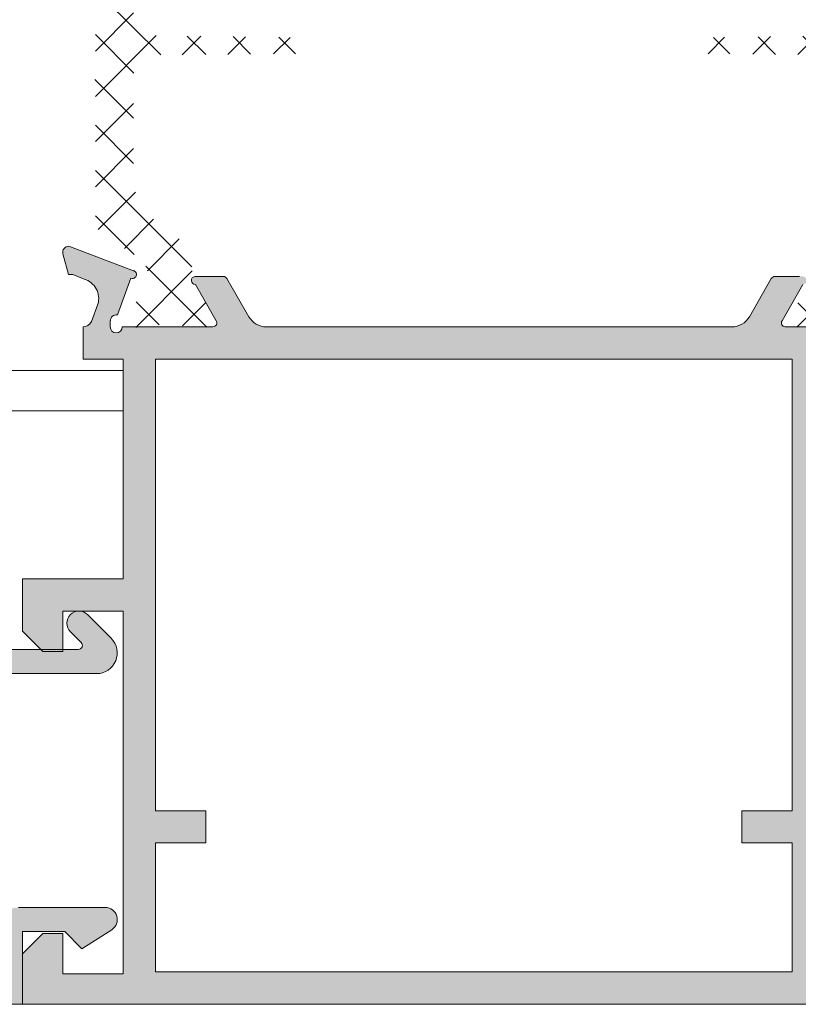
# Model space of a CAD drawing. Units: millimetres. Extents: x 3183 to 9190, y -2425 to -1227.
# Drawn here: x 3517 to 3536, y -1315 to -1290 of the extents above; entities that cross this region are included whole.
import ezdxf

# ---------------------------------------------------------------- set-up
doc = ezdxf.new("R2010")
doc.units = ezdxf.units.MM
doc.layers.add('ACESSORIO', color=7, linetype='Continuous', lineweight=9)
doc.layers.add('PERFIL', color=7, linetype='Continuous', lineweight=9)
doc.layers.add('POLIAMIDA 2', color=7, linetype='Continuous', lineweight=9, true_color=0x003a00)

msp = doc.modelspace()

# ---------------------------------------------------------------- hatches: boundary and pattern name
at = {"layer": 'PERFIL'}
h = msp.add_hatch(color=256, dxfattribs=at)
h.paths.add_polyline_path([(3536.083634855975, -1309.730246019137), (3536.083634855975, -1298.531253001611), (3520.283365995541, -1298.531253001611), (3520.283365995541, -1309.730246019137), (3521.533365995539, -1309.730246019137), (3521.533365995539, -1310.530246019136), (3520.283365995541, -1310.530246019136), (3520.283365995541, -1313.729839140585), (3536.083634855975, -1313.729857115959), (3536.083634855975, -1310.530246019136), (3534.833634855973, -1310.530246019136), (3534.833634855973, -1309.730246019137)], flags=16)
edge = h.paths.add_edge_path()
edge.add_line((3535.829059679754, -1297.578068689917), (3535.829006848496, -1297.578035847143))
edge.add_line((3535.829006848496, -1297.578035847143), (3536.343797307386, -1296.680864010759))
edge.add_arc((3536.343664889132, -1296.580864098433), 0.09999999999922041, 270.0758700932791, 441.3174355722414)
edge.add_line((3536.358760889783, -1296.48201011134), (3536.358935897509, -1296.480864098433))
edge.add_line((3536.358935897509, -1296.480864098433), (3536.258935897511, -1296.480864098433))
edge.add_line((3536.258935897511, -1296.480864098433), (3535.651774759036, -1296.480864098433))
edge.add_arc((3535.651774759036, -1296.580864098436), 0.1000000000021828, 90, 151.6945348260569)
edge.add_line((3535.563731546188, -1296.533446879288), (3535.563627239689, -1296.533555955329))
edge.add_line((3535.563627239689, -1296.533555955329), (3535.018394244445, -1297.480378245565))
edge.add_arc((3534.58510139846, -1297.230864098434), 0.5000000000000964, 270.0000000000521, 330.06426673826115, ccw=False)
edge.add_line((3534.585101398461, -1297.730864098434), (3523.032750342023, -1297.730864098434))
edge.add_arc((3523.032750342022, -1297.230864098433), 0.5000000000009095, 209.934821890653, 270.00000000010425, ccw=False)
edge.add_line((3522.599453527213, -1297.480371353392), (3522.054244555331, -1296.533555955329))
edge.add_line((3522.054244555331, -1296.533555955329), (3522.05414024883, -1296.533446879288))
edge.add_arc((3521.966097035982, -1296.580864098434), 0.1000000000008724, 28.30546517350199, 89.9999999994789)
edge.add_line((3521.966097035983, -1296.480864098433), (3521.358935897509, -1296.480864098433))
edge.add_line((3521.358935897509, -1296.480864098433), (3521.258935897511, -1296.480864098433))
edge.add_line((3521.258935897511, -1296.480864098433), (3521.259110905237, -1296.48201011134))
edge.add_arc((3521.274206905888, -1296.580864098433), 0.09999999999914423, 98.68256442775859, 269.9241299067209)
edge.add_line((3521.274074487633, -1296.680864010759), (3521.788864946522, -1297.578035847143))
edge.add_line((3521.788864946522, -1297.578035847143), (3521.788812115266, -1297.578068689917))
edge.add_arc((3521.703884823778, -1297.630864098435), 0.1000000000003291, -87.10840540144858, 31.86732454831059, ccw=False)
edge.add_line((3521.708929466325, -1297.730736775287), (3521.708935897509, -1297.730864098434))
edge.add_line((3521.708935897509, -1297.730864098434), (3519.458935897509, -1297.730864098434))
edge.add_arc((3519.308935897509, -1297.730864098434), 0.1500000000005457, -180, 0, ccw=False)
edge.add_line((3519.158935897508, -1297.730864098434), (3519.158935897508, -1297.580864098434))
edge.add_line((3519.158935897508, -1297.580864098434), (3519.165360148537, -1297.580864098434))
edge.add_arc((3519.315360148539, -1297.580864098434), 0.1500000000019099, 82.94052799964493, 179.9999999998263, ccw=False)
edge.add_line((3519.333795076963, -1297.432001230618), (3519.342418768636, -1297.433963609038))
edge.add_line((3519.342418768636, -1297.433963609038), (3519.674616602218, -1296.524790590813))
edge.add_arc((3519.70893589751, -1296.430864098435), 0.09999999999940545, 249.928474135626, 430.9601913070485)
edge.add_line((3519.741558399038, -1296.336334883935), (3519.738815820124, -1296.338773160029))
edge.add_line((3519.738815820124, -1296.338773160029), (3518.134030348284, -1295.730899875245))
edge.add_arc((3518.130754411353, -1295.880864098433), 0.1499999999980045, 88.74858477187551, 194.3945874532316)
edge.add_line((3517.985463413895, -1295.918153856504), (3517.986802101157, -1295.923104838972))
edge.add_line((3517.986802101157, -1295.923104838972), (3518.126435897511, -1296.430864098434))
edge.add_line((3518.126435897511, -1296.430864098434), (3518.233935897511, -1296.430864098434))
edge.add_line((3518.233935897511, -1296.430864098434), (3518.512634122364, -1296.546988358789))
edge.add_line((3518.512634122364, -1296.546988358789), (3518.512580737171, -1296.547173408354))
edge.add_arc((3518.37398721054, -1297.027581395772), 0.4999999999986026, -16.509063174726975, 73.90760924462148, ccw=False)
edge.add_line((3518.853374608883, -1297.169664900473), (3518.853095350035, -1297.16958213218))
edge.add_line((3518.853095350035, -1297.16958213218), (3518.695222866614, -1297.601144655168))
edge.add_line((3518.695222866614, -1297.601144655168), (3518.692361661134, -1297.601787245796))
edge.add_arc((3518.473552172235, -1297.480864098432), 0.2500000000011809, 272.38045931040205, 331.0731501112013, ccw=False)
edge.add_line((3518.483935897507, -1297.730648361848), (3518.483935897507, -1298.528753001611))
edge.add_line((3518.483935897507, -1298.528753001611), (3519.483412202731, -1298.528753001611))
edge.add_line((3519.483412202731, -1298.528753001611), (3519.483412202731, -1298.528754351182))
edge.add_line((3519.483412202731, -1298.528754351182), (3519.483380555957, -1303.979839140585))
edge.add_line((3519.483380555957, -1303.979839140585), (3516.983373542811, -1303.979839140585))
edge.add_line((3516.983373542811, -1303.979839140585), (3516.983373542838, -1303.979834496154))
edge.add_line((3516.983373542838, -1303.979834496154), (3516.983373542811, -1303.979839140585))
edge.add_line((3516.983373542811, -1303.979839140585), (3516.98336599554, -1305.279839140585))
edge.add_line((3516.98336599554, -1305.279839140585), (3517.48336599554, -1305.779839140586))
edge.add_line((3517.48336599554, -1305.779839140586), (3517.983365995542, -1305.779839140586))
edge.add_line((3517.983365995542, -1305.779839140586), (3517.983365995542, -1304.779839140584))
edge.add_line((3517.983365995542, -1304.779839140584), (3519.483365995542, -1304.779839140584))
edge.add_line((3519.483365995542, -1304.779839140584), (3519.483365995542, -1313.779839140584))
edge.add_line((3519.483365995542, -1313.779839140584), (3517.983365995542, -1313.779839140584))
edge.add_line((3517.983365995542, -1313.779839140584), (3517.983365995542, -1312.779839140585))
edge.add_line((3517.983365995542, -1312.779839140585), (3517.48336599554, -1312.779839140585))
edge.add_line((3517.48336599554, -1312.779839140585), (3516.98336599554, -1313.279839140586))
edge.add_line((3516.98336599554, -1313.279839140586), (3516.98336599554, -1314.529839140584))
edge.add_line((3516.98336599554, -1314.529839140584), (3536.633372782762, -1314.529856890138))
edge.add_arc((3536.633373008584, -1314.279856890138), 0.250000000000102, 269.9999482453921, 359.9999999997916)
edge.add_line((3536.883373008584, -1314.279856890138), (3536.883373008584, -1310.529857115959))
edge.add_line((3536.883373008584, -1310.529857115959), (3541.633373008586, -1310.529857115959))
edge.add_line((3541.633373008586, -1310.529857115959), (3541.633373008586, -1308.529857115958))
edge.add_line((3541.633373008586, -1308.529857115958), (3540.883373008586, -1308.529857115958))
edge.add_line((3540.883373008586, -1308.529857115958), (3540.883373008586, -1309.779857115959))
edge.add_line((3540.883373008586, -1309.779857115959), (3539.383373008586, -1309.779857115959))
edge.add_line((3539.383373008586, -1309.779857115959), (3539.383403354115, -1308.529830406625))
edge.add_line((3539.383403354115, -1308.529830406625), (3538.533367667356, -1308.529815270392))
edge.add_line((3538.533367667356, -1308.529815270392), (3538.533373008584, -1308.529815270485))
edge.add_line((3538.533373008584, -1308.529815270485), (3538.533373008584, -1309.730246019137))
edge.add_line((3538.533373008584, -1309.730246019137), (3536.883634855976, -1309.730246019137))
edge.add_line((3536.883634855976, -1309.730246019137), (3536.883634855976, -1298.528753001611))
edge.add_line((3536.883634855976, -1298.528753001611), (3538.53341220273, -1298.528753001611))
edge.add_line((3538.53341220273, -1298.528753001611), (3538.533367667356, -1301.029815270392))
edge.add_line((3538.533367667356, -1301.029815270392), (3539.383403354115, -1301.029830406625))
edge.add_line((3539.383403354115, -1301.029830406625), (3539.383412202731, -1298.478364098434))
edge.add_line((3539.383412202731, -1298.478364098434), (3540.883412202731, -1298.478364098434))
edge.add_line((3540.883412202731, -1298.478364098434), (3540.883373008586, -1301.029857115958))
edge.add_line((3540.883373008586, -1301.029857115958), (3541.633373008586, -1301.029857115958))
edge.add_line((3541.633373008586, -1301.029857115958), (3541.633421076781, -1296.980864098434))
edge.add_line((3541.633421076781, -1296.980864098434), (3540.883412202731, -1296.980864098434))
edge.add_line((3540.883412202731, -1296.980864098434), (3540.883412202731, -1297.73107983502))
edge.add_line((3540.883412202731, -1297.73107983502), (3539.133935897509, -1297.730648361848))
edge.add_arc((3539.144319622782, -1297.480864098436), 0.2499999999981609, 208.9268498883618, 267.6195406891511, ccw=False)
edge.add_line((3538.925510133885, -1297.601787245796), (3538.922648928404, -1297.601144655168))
edge.add_line((3538.922648928404, -1297.601144655168), (3538.764776444984, -1297.16958213218))
edge.add_line((3538.764776444984, -1297.16958213218), (3538.764497186133, -1297.169664900473))
edge.add_arc((3539.243884584478, -1297.027581395774), 0.4999999999995135, 106.0923907551205, 196.5090631744679, ccw=False)
edge.add_line((3539.105291057849, -1296.547173408354), (3539.105237672656, -1296.546988358789))
edge.add_line((3539.105237672656, -1296.546988358789), (3539.383935897509, -1296.430864098434))
edge.add_line((3539.383935897509, -1296.430864098434), (3539.491435897509, -1296.430864098434))
edge.add_line((3539.491435897509, -1296.430864098434), (3539.631069693863, -1295.923104838972))
edge.add_line((3539.631069693863, -1295.923104838972), (3539.632408381125, -1295.918153856504))
edge.add_arc((3539.487117383666, -1295.880864098433), 0.149999999997889, 345.6054125467684, 451.2514152281245)
edge.add_line((3539.483841446735, -1295.730899875245), (3537.879055974895, -1296.338773160029))
edge.add_line((3537.879055974895, -1296.338773160029), (3537.876313395981, -1296.336334883935))
edge.add_arc((3537.90893589751, -1296.430864098435), 0.09999999999908087, 109.0398086929515, 290.071525864374)
edge.add_line((3537.943255192802, -1296.524790590813), (3538.275453026384, -1297.433963609038))
edge.add_line((3538.275453026384, -1297.433963609038), (3538.284076718055, -1297.432001230618))
edge.add_arc((3538.302511646478, -1297.580864098433), 0.150000000001217, -8.691358743817545e-11, 97.05947200004232, ccw=False)
edge.add_line((3538.452511646479, -1297.580864098434), (3538.458935897511, -1297.580864098434))
edge.add_line((3538.458935897511, -1297.580864098434), (3538.458935897511, -1297.730864098434))
edge.add_arc((3538.308935897511, -1297.730864098434), 0.1500000000005457, -180, 0, ccw=False)
edge.add_line((3538.15893589751, -1297.730864098434), (3535.90893589751, -1297.730864098434))
edge.add_line((3535.90893589751, -1297.730864098434), (3535.908942328695, -1297.730736775287))
edge.add_arc((3535.913986971242, -1297.630864098435), 0.1000000000001835, 148.1326754516894, 267.1084054014487, ccw=False)
h = msp.add_hatch(color=256, dxfattribs=at)
edge = h.paths.add_edge_path()
edge.add_line((3516.98336599554, -1314.529839140584), (3516.98336599554, -1312.729839140586))
edge.add_line((3516.98336599554, -1312.729839140586), (3518.033365995543, -1312.729839140586))
edge.add_line((3518.033365995543, -1312.729839140586), (3518.45836599554, -1313.154839140585))
edge.add_line((3518.45836599554, -1313.154839140585), (3519.195281514053, -1312.682392827681))
edge.add_arc((3519.033365995542, -1312.429839140585), 0.3000000000011076, 302.6644708345804, 449.9999999999132)
edge.add_line((3519.033365995543, -1312.129839140584), (3516.883365995541, -1312.129839140584))
edge.add_arc((3516.883365995543, -1312.629839140583), 0.4999999999995453, 90.00000000015633, 180.0000000001563)
edge.add_line((3516.383365995543, -1312.629839140585), (3516.383365995543, -1313.929839140585))
edge.add_line((3516.383365995543, -1313.929839140585), (3514.48336599554, -1313.929839140585))
edge.add_arc((3514.48336599554, -1307.029839140585), 6.900000000000091, 179.9999999999962, 269.99999999999625, ccw=False)
edge.add_line((3507.58336599554, -1307.029839140584), (3507.58336599554, -1300.929839140586))
edge.add_line((3507.58336599554, -1300.929839140586), (3511.633365995541, -1300.929839140586))
edge.add_line((3511.633365995541, -1300.929839140586), (3511.633365995541, -1305.829839140586))
edge.add_arc((3512.13336599554, -1305.829839140585), 0.4999999999990905, 180.0000000001042, 270.0000000001042)
edge.add_line((3512.133365995541, -1306.329839140584), (3518.821233961185, -1306.329839140584))
edge.add_arc((3518.821233961185, -1305.817707106228), 0.5121320343555453, 270, 405.000000000036)
edge.add_line((3519.18336599554, -1305.455575071872), (3518.595498029899, -1304.867707106228))
edge.add_arc((3518.383365995541, -1305.079839140584), 0.3000000000014012, 44.99999999981576, 224.9999999998158)
edge.add_line((3518.171233961184, -1305.29197117494), (3518.43839124871, -1305.559128462467))
edge.add_arc((3518.367680570591, -1305.629839140585), 0.09999999999966318, -90.00000000026063, 44.99999999972363, ccw=False)
edge.add_line((3518.36768057059, -1305.729839140584), (3512.23336599554, -1305.729839140584))
edge.add_line((3512.23336599554, -1305.729839140584), (3512.23336599554, -1299.279839140585))
edge.add_arc((3511.983365995541, -1299.279839140585), 0.2499999999986358, 359.9999999998958, 449.9999999998957)
edge.add_line((3511.983365995542, -1299.029839140586), (3510.858365995542, -1299.029839140586))
edge.add_arc((3510.85836599554, -1299.279839140587), 0.2500000000004547, 89.99999999968735, 179.9999999996873)
edge.add_line((3510.60836599554, -1299.279839140585), (3510.60836599554, -1299.379839140584))
edge.add_arc((3510.858365995542, -1299.379839140584), 0.250000000001819, 180, 270)
edge.add_line((3510.858365995542, -1299.629839140586), (3511.583365995538, -1299.629839140586))
edge.add_line((3511.583365995538, -1299.629839140586), (3511.583365995538, -1300.329839140584))
edge.add_line((3511.583365995538, -1300.329839140584), (3507.633365995541, -1300.329839140584))
edge.add_line((3507.633365995541, -1300.329839140584), (3507.633365995541, -1299.629839140586))
edge.add_line((3507.633365995541, -1299.629839140586), (3508.35836599554, -1299.629839140586))
edge.add_arc((3508.35836599554, -1299.379839140584), 0.250000000001819, 270, 360)
edge.add_line((3508.608365995542, -1299.379839140584), (3508.608365995542, -1299.279839140585))
edge.add_arc((3508.358365995541, -1299.279839140587), 0.2500000000004547, 3.126612474060208e-10, 90.00000000031268)
edge.add_line((3508.35836599554, -1299.029839140586), (3506.98336599554, -1299.029839140586))
edge.add_line((3506.98336599554, -1299.029839140586), (3506.98336599554, -1307.029839140584))
edge.add_arc((3514.48336599554, -1307.029839140584), 7.5, 180, 270)
edge.add_line((3514.48336599554, -1314.529839140584), (3516.98336599554, -1314.529839140584))
at = {"layer": 'POLIAMIDA 2'}
h = msp.add_hatch(dxfattribs=at)
h.set_pattern_fill('ANSI37', color=256, scale=0.25, angle=-2.544443745170813e-14, style=0)
h.set_pattern_definition([(44.99999999999996, (3604.868186285059, -1735.772999693325), (-0.5612660075668218, 0.5612660075668223), []), (134.9999999999999, (3604.868186285059, -1735.772999693325), (-0.5612660075668223, -0.5612660075668218), [])])
edge = h.paths.add_edge_path()
edge.add_arc((3520.653107434081, -1297.381339473974), 0.3, -28.956227570558326, 208.9532096251741, ccw=False)
edge.add_line((3520.915604384079, -1297.526581861869), (3520.915604384079, -1297.606339137066))
edge.add_arc((3521.065604384082, -1297.606339123975), 0.15, 180.0000049999961, 270)
edge.add_line((3521.065604384082, -1297.756339473974), (3521.465607034078, -1297.756339473974))
edge.add_arc((3521.465607034078, -1297.556339473974), 0.2, 270, 360)
edge.add_line((3521.665607034081, -1297.556339473974), (3521.665607034081, -1297.409448199886))
edge.add_arc((3521.565607034082, -1297.409448199886), 0.1, 0, 30.00000712967796)
edge.add_line((3521.652209568235, -1297.359448189112), (3521.269534088573, -1296.696635006))
edge.add_arc((3521.702546759359, -1296.446634952116), 0.5, 181.3567138775314, 210.000007129706, ccw=False)
edge.add_arc((3519.703107434081, -1296.493988774946), 1.5, 1.356713877531433, 62.07843206571641)
edge.add_arc((3520.990829194383, -1294.064117859023), 1.25, 180, 242.07843206570482, ccw=False)
edge.add_line((3519.740829194384, -1294.064117859023), (3519.740829194384, -1291.48867108352))
edge.add_arc((3520.240829194383, -1291.48867108352), 0.5, 90.51069729658462, 180, ccw=False)
edge.add_line((3520.236372578741, -1290.988690945339), (3523.865829194384, -1290.956339473975))
edge.add_arc((3523.865829194384, -1290.756339473975), 0.2, 270, 450)
edge.add_line((3523.865829194384, -1290.556339473975), (3520.23405153078, -1290.507105023083))
edge.add_arc((3520.240829193389, -1290.007150961903), 0.5, 179.9999929600119, 269.223313288259, ccw=False)
edge.add_line((3519.740829193389, -1290.007150900469), (3519.740829839938, -1284.745122760199))
edge.add_arc((3520.240829839938, -1284.745122821636), 0.5, 90.58622230145448, 179.9999929600119, ccw=False)
edge.add_line((3520.235714174539, -1284.245148992352), (3523.865829194384, -1284.208006140641))
edge.add_arc((3523.865829194384, -1284.008006140641), 0.2, 270, 450)
edge.add_line((3523.865829194384, -1283.808006140641), (3520.235254762355, -1283.766715249439))
edge.add_arc((3520.240940945326, -1283.266747583162), 0.5, 179.9957632352095, 269.3483973824967, ccw=False)
edge.add_line((3519.740940946692, -1283.266710610415), (3519.741019339931, -1282.206561674593))
edge.add_arc((3521.463578633574, -1282.192463867832), 1.722616982462863, 131.2127645804156, 180.468910879786, ccw=False)
edge.add_line((3520.328620256223, -1280.896593986265), (3520.497986330432, -1280.790762317238))
edge.add_arc((3519.703107434081, -1279.518690173005), 1.5, 302.0000000000056, 358.6432861224675)
edge.add_arc((3521.702546759359, -1279.566043995835), 0.5, 149.9999928703006, 178.6432861224686, ccw=False)
edge.add_line((3521.269534088573, -1279.316043941951), (3521.652209568235, -1278.653230758839))
edge.add_arc((3521.565607034082, -1278.603230748065), 0.1, 329.9999928702917, 360)
edge.add_line((3521.665607034081, -1278.603230748065), (3521.665607034081, -1278.456339473977))
edge.add_arc((3521.465607034078, -1278.456339473977), 0.2, 0, 90)
edge.add_line((3521.465607034078, -1278.256339473974), (3521.065604386698, -1278.256339823976))
edge.add_arc((3521.065604384082, -1278.406339823976), 0.15, 89.9999989999834, 180.0000000000217)
edge.add_line((3520.915604384079, -1278.406339823976), (3520.915604384079, -1278.486097086082))
edge.add_arc((3520.653107434081, -1278.631339473974), 0.3, -208.95320962518838, 28.956227570538886, ccw=False)
edge.add_line((3520.390602834078, -1278.486110912809), (3520.390602484079, -1278.406339823976))
edge.add_arc((3520.240602484082, -1278.406339823976), 0.15, 0, 90.00000000004343)
edge.add_line((3520.240602484082, -1278.256339473974), (3519.840607434081, -1278.256339473974))
edge.add_arc((3519.840607434081, -1278.456339473977), 0.2, 90, 180)
edge.add_line((3519.640607434079, -1278.456339473977), (3519.640607434079, -1278.603230761713))
edge.add_arc((3519.740607434079, -1278.603230761713), 0.1, 180, 209.9999925378833)
edge.add_line((3519.654004887188, -1278.653230750433), (3520.018810234119, -1279.285092336235))
edge.add_arc((3519.542496226222, -1279.560092274199), 0.55, -58.00000000000517, 29.999992537907872, ccw=False)
edge.add_line((3519.83395182155, -1280.026518727086), (3519.025869562265, -1280.531464564735))
edge.add_arc((3519.290829194382, -1280.955488612813), 0.5, 122.000000000005, 180)
edge.add_line((3518.790829194382, -1280.955488612813), (3518.790829194382, -1291.557981842412))
edge.add_arc((3518.740829194383, -1291.557981842412), 0.04999999999999818, -52.507265236389514, 0, ccw=False)
edge.add_arc((3518.892994400655, -1291.756339473974), 0.1999999999999976, 127.4927347636116, 180)
edge.add_arc((3518.892994400655, -1291.756339473974), 0.199999999999996, 180, 232.5072652363964)
edge.add_arc((3518.740829194383, -1291.954697105539), 0.05000000000000049, 0, 52.50726523635768, ccw=False)
edge.add_line((3518.790829194382, -1291.954697105539), (3518.790829194382, -1295.057190335138))
edge.add_arc((3519.290829194382, -1295.057190335138), 0.5, 180, 238.0000000000078)
edge.add_line((3519.025869562265, -1295.481214383216), (3519.83395182155, -1295.986160220865))
edge.add_arc((3519.542496226222, -1296.452586673752), 0.55, -29.999992537907872, 57.999999999991985, ccw=False)
edge.add_line((3520.018810234119, -1296.727586611716), (3519.654004887188, -1297.359448197518))
edge.add_arc((3519.740607434079, -1297.409448186238), 0.1, 150.0000074620863, 180)
edge.add_line((3519.640607434079, -1297.409448186238), (3519.640607434079, -1297.556339473974))
edge.add_arc((3519.840607434081, -1297.556339473974), 0.2, 180, 270)
edge.add_line((3519.840607434081, -1297.756339473974), (3520.240602486697, -1297.756339123975))
edge.add_arc((3520.240602484082, -1297.606339123975), 0.15, 270.0000009999949, 360.0000000000217)
edge.add_line((3520.390602834078, -1297.606339123975), (3520.390602834078, -1297.526568035142))
h = msp.add_hatch(dxfattribs=at)
h.set_pattern_fill('ANSI37', color=256, scale=0.25, angle=-2.544443745170813e-14, style=0)
h.set_pattern_definition([(135, (3452.879449494279, -1735.772999693325), (0.561266007566822, 0.5612660075668221), []), (44.99999999999996, (3452.879449494279, -1735.772999693325), (0.5612660075668221, -0.561266007566822), [])])
edge = h.paths.add_edge_path()
edge.add_arc((3537.094528345254, -1297.381339473974), 0.3, -28.95320962517411, 208.9562275705583, ccw=False)
edge.add_line((3537.357032945254, -1297.526568035142), (3537.357032945254, -1297.606339123975))
edge.add_arc((3537.507033295256, -1297.606339123975), 0.15, 179.9999999999783, 269.9999990000051)
edge.add_line((3537.507033292637, -1297.756339123975), (3537.907028345256, -1297.756339473974))
edge.add_arc((3537.907028345256, -1297.556339473974), 0.2, 270, 360)
edge.add_line((3538.107028345253, -1297.556339473974), (3538.107028345253, -1297.409448186238))
edge.add_arc((3538.007028345255, -1297.409448186238), 0.1, 0, 29.99999253791366)
edge.add_line((3538.093630892144, -1297.359448197518), (3537.728825545214, -1296.727586611716))
edge.add_arc((3538.205139553112, -1296.452586673752), 0.55, 122.00000000000799, 209.9999925379079, ccw=False)
edge.add_line((3537.913683957784, -1295.986160220865), (3538.721766217067, -1295.481214383216))
edge.add_arc((3538.456806584952, -1295.057190335138), 0.5, 301.9999999999922, 360)
edge.add_line((3538.956806584952, -1295.057190335138), (3538.956806584952, -1291.954697105539))
edge.add_arc((3539.006806584955, -1291.954697105539), 0.05000000000000049, 127.4927347636424, 180, ccw=False)
edge.add_arc((3538.854641378682, -1291.756339473974), 0.199999999999996, 307.4927347636036, 360)
edge.add_arc((3538.854641378682, -1291.756339473974), 0.1999999999999976, 0, 52.50726523638843)
edge.add_arc((3539.006806584955, -1291.557981842409), 0.04999999999999818, 180, 232.50726523638951, ccw=False)
edge.add_line((3538.956806584952, -1291.557981842409), (3538.956806584952, -1280.955488612813))
edge.add_arc((3538.456806584952, -1280.955488612813), 0.5, 0, 57.99999999999499)
edge.add_line((3538.721766217069, -1280.531464564735), (3537.913683957784, -1280.026518727086))
edge.add_arc((3538.205139553112, -1279.560092274199), 0.55, 150.0000074620921, 238.0000000000052, ccw=False)
edge.add_line((3537.728825545214, -1279.285092336233), (3538.093630892144, -1278.653230750433))
edge.add_arc((3538.007028345255, -1278.60323076171), 0.1, 330.0000074621167, 360)
edge.add_line((3538.107028345253, -1278.60323076171), (3538.107028345253, -1278.456339473974))
edge.add_arc((3537.907028345256, -1278.456339473974), 0.2, 0, 90)
edge.add_line((3537.907028345256, -1278.256339473974), (3537.507033295256, -1278.256339473974))
edge.add_arc((3537.507033295256, -1278.406339823976), 0.15, 89.99999999995656, 180)
edge.add_line((3537.357033295254, -1278.406339823976), (3537.357032945254, -1278.486110912806))
edge.add_arc((3537.094528345254, -1278.631339473974), 0.3, -208.95622757053889, 28.95320962518838, ccw=False)
edge.add_line((3536.832031395253, -1278.486097086082), (3536.832031395253, -1278.406339823976))
edge.add_arc((3536.682031395255, -1278.406339823976), 0.15, 359.9999999999783, 450.0000010000166)
edge.add_line((3536.682031392636, -1278.256339823976), (3536.282028745254, -1278.256339473974))
edge.add_arc((3536.282028745254, -1278.456339473974), 0.2, 90, 180)
edge.add_line((3536.082028745257, -1278.456339473974), (3536.082028745257, -1278.603230748062))
edge.add_arc((3536.182028745255, -1278.603230748062), 0.1, 180, 210.0000071297083)
edge.add_line((3536.095426211097, -1278.653230758839), (3536.47810169076, -1279.316043941951))
edge.add_arc((3536.045089019979, -1279.566043995835), 0.5, 1.3567138775313765, 30.000007129699497, ccw=False)
edge.add_arc((3538.044528345257, -1279.518690173005), 1.5, 181.3567138775325, 237.9999999999944)
edge.add_line((3537.249649448906, -1280.790762317238), (3537.419015523115, -1280.896593986265))
edge.add_arc((3536.284057145761, -1282.192463867832), 1.722616982462863, -0.46891087978599444, 48.78723541958442, ccw=False)
edge.add_line((3538.006616439406, -1282.206561674593), (3538.006694832642, -1283.266710610415))
edge.add_arc((3537.506694834011, -1283.266747583162), 0.5, -89.34839738249673, 0.004236764790618963, ccw=False)
edge.add_line((3537.512381016982, -1283.766715249439), (3533.881806584953, -1283.808006140641))
edge.add_arc((3533.881806584953, -1284.008006140641), 0.2, 90, 270)
edge.add_line((3533.881806584953, -1284.208006140641), (3537.511921604796, -1284.245148992352))
edge.add_arc((3537.506805939396, -1284.745122821634), 0.5, 7.0399880769400625e-06, 89.41377769854552, ccw=False)
edge.add_line((3538.006805939396, -1284.745122760199), (3538.006806585946, -1290.007150900469))
edge.add_arc((3537.506806585948, -1290.007150961903), 0.5, -89.22331328825902, 7.0399880769400625e-06, ccw=False)
edge.add_line((3537.513584248557, -1290.507105023083), (3533.881806584953, -1290.556339473975))
edge.add_arc((3533.881806584953, -1290.756339473975), 0.2, 90, 270)
edge.add_line((3533.881806584953, -1290.956339473975), (3537.511263200596, -1290.988690945339))
edge.add_arc((3537.506806584955, -1291.48867108352), 0.5, 0, 89.48930270341549, ccw=False)
edge.add_line((3538.006806584953, -1291.48867108352), (3538.006806584953, -1294.064117859023))
edge.add_arc((3536.756806584955, -1294.064117859023), 1.25, -62.07843206570482, 0, ccw=False)
edge.add_arc((3538.044528345257, -1296.493988774946), 1.5, 117.9215679342836, 178.6432861224685)
edge.add_arc((3536.045089019979, -1296.446634952116), 0.5, 329.999992870294, 358.64328612246857, ccw=False)
edge.add_line((3536.47810169076, -1296.696635006), (3536.095426211097, -1297.359448189109))
edge.add_arc((3536.182028745255, -1297.409448199886), 0.1, 149.999992870322, 180)
edge.add_line((3536.082028745257, -1297.409448199886), (3536.082028745257, -1297.556339473974))
edge.add_arc((3536.282028745254, -1297.556339473974), 0.2, 180, 270)
edge.add_line((3536.282028745254, -1297.756339473974), (3536.682031395255, -1297.756339473974))
edge.add_arc((3536.682031395255, -1297.606339123975), 0.15, 270, 359.9999950000038)
edge.add_line((3536.832031395253, -1297.606339137066), (3536.832031395253, -1297.526581861869))

# ---------------------------------------------------------------- linework, layer by layer
at = {"layer": 'ACESSORIO'}
msp.add_lwpolyline([(3513.45899767022, -1283.52807389395), (3513.45899767022, -1299.812020503357), (3519.48399767022, -1299.812020503357), (3519.48399767022, -1298.812020503358), (3514.458997670222, -1298.812020503358), (3514.458997670222, -1280.062020503358), (3518.786552413952, -1280.062020503358), (3518.786552413952, -1279.062020503359), (3513.45899767022, -1279.062020503359), (3513.45899767022, -1283.52807389395)], dxfattribs=at)
at = {"layer": 'PERFIL'}
for points in [[(3536.258935897511, -1296.480864098433), (3535.651774759036, -1296.480864098433, 0.2758897227919805), (3535.563731546188, -1296.533446879288), (3535.563627239689, -1296.533555955329), (3535.018394244445, -1297.480378245565, -0.2682497645707858), (3534.585101398461, -1297.730864098434), (3523.032750342023, -1297.730864098434, -0.2682540273309044), (3522.599453527213, -1297.480371353392), (3522.054244555331, -1296.533555955329), (3522.05414024883, -1296.533446879288, 0.2758897227919805), (3521.966097035983, -1296.480864098433), (3521.358935897509, -1296.480864098433), (3521.258935897511, -1296.480864098433), (3521.259110905237, -1296.48201011134, 0.926347091799818), (3521.274074487633, -1296.680864010759), (3521.788864946522, -1297.578035847143), (3521.788812115266, -1297.578068689917, -0.5714066044892085), (3521.708929466325, -1297.730736775287), (3521.708935897509, -1297.730864098434), (3519.458935897509, -1297.730864098434, -1), (3519.158935897508, -1297.730864098434), (3519.158935897508, -1297.580864098434), (3519.165360148537, -1297.580864098434, -0.4507793427524988), (3519.333795076963, -1297.432001230618), (3519.342418768636, -1297.433963609038), (3519.674616602218, -1296.524790590813, 1.009044206332361), (3519.741558399038, -1296.336334883935), (3519.738815820124, -1296.338773160029), (3518.134030348284, -1295.730899875245, 0.4966545224785591), (3517.985463413895, -1295.918153856504), (3517.986802101157, -1295.923104838972), (3518.126435897511, -1296.430864098434), (3518.233935897511, -1296.430864098434), (3518.512634122364, -1296.546988358789), (3518.512580737171, -1296.547173408354, -0.4163451789834068), (3518.853374608883, -1297.169664900473), (3518.853095350035, -1297.16958213218), (3518.695222866614, -1297.601144655168), (3518.692361661134, -1297.601787245796, -0.2618447000705699), (3518.483935897507, -1297.730648361848), (3518.483935897507, -1298.528753001611), (3519.483412202731, -1298.528753001611), (3519.483412202731, -1298.528754351182), (3519.483380555957, -1303.979839140585), (3516.983373542811, -1303.979839140585), (3516.983373542838, -1303.979834496154), (3516.983373542811, -1303.979839140585), (3516.98336599554, -1305.279839140585), (3517.48336599554, -1305.779839140586), (3517.983365995542, -1305.779839140586), (3517.983365995542, -1304.779839140584), (3519.483365995542, -1304.779839140584), (3519.483365995542, -1313.779839140584), (3517.983365995542, -1313.779839140584), (3517.983365995542, -1312.779839140585), (3517.48336599554, -1312.779839140585), (3516.98336599554, -1313.279839140586), (3516.98336599554, -1314.529839140584), (3536.633372782762, -1314.529856890138, 0.4142138269391248)], [(3538.15893589751, -1297.730864098434), (3535.90893589751, -1297.730864098434), (3535.908942328695, -1297.730736775287, -0.5714066044893003), (3535.829059679754, -1297.578068689917), (3535.829006848496, -1297.578035847143), (3536.343797307386, -1296.680864010759, 0.9263470917998176)], [(3512.133365995541, -1306.329839140584), (3518.821233961185, -1306.329839140584, 0.6681786379192988), (3519.18336599554, -1305.455575071872), (3518.595498029899, -1304.867707106228, 1), (3518.171233961184, -1305.29197117494), (3518.43839124871, -1305.559128462467, -0.6681786379192475), (3518.36768057059, -1305.729839140584), (3512.23336599554, -1305.729839140584)], [(3514.48336599554, -1314.529839140584), (3516.98336599554, -1314.529839140584), (3516.98336599554, -1312.729839140586), (3518.033365995543, -1312.729839140586), (3518.45836599554, -1313.154839140585), (3519.195281514053, -1312.682392827681, 0.7490182962513579), (3519.033365995543, -1312.129839140584), (3516.883365995541, -1312.129839140584, 0.4142135623730951)]]:
    msp.add_lwpolyline(points, format="xyb", dxfattribs=at)
msp.add_lwpolyline([(3536.083634855975, -1309.730246019137), (3536.083634855975, -1298.531253001611), (3520.283365995541, -1298.531253001611), (3520.283365995541, -1309.730246019137), (3521.533365995539, -1309.730246019137), (3521.533365995539, -1310.530246019136), (3520.283365995541, -1310.530246019136), (3520.283365995541, -1313.729839140585), (3536.083634855975, -1313.729857115959), (3536.083634855975, -1310.530246019136), (3534.833634855973, -1310.530246019136), (3534.833634855973, -1309.730246019137)], close=True, dxfattribs=at)

doc.saveas('drawing.dxf')
